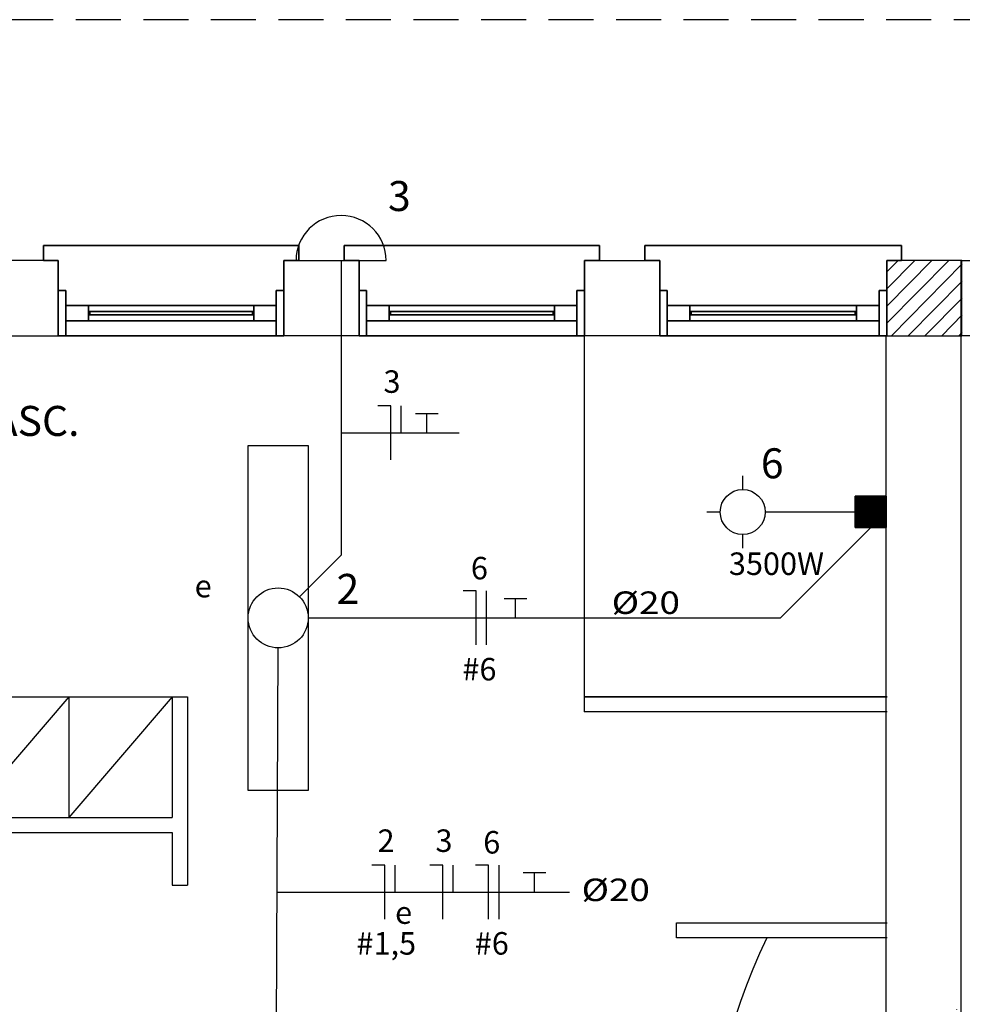
# Model space of a CAD drawing. Extents: x -521 to 5154, y -1435 to 1535.
# Drawn here: x 2295 to 2609, y 590 to 919 of the extents above; entities that cross this region are included whole.
import ezdxf
from ezdxf.enums import TextEntityAlignment as Align

# ---------------------------------------------------------------- set-up
doc = ezdxf.new("R2010")
doc.units = 0
doc.header["$LTSCALE"] = 30
doc.header["$MEASUREMENT"] = 0
doc.linetypes.add('DASHDOT', pattern=[1, 0.5, -0.25, 0, -0.25])
doc.linetypes.add('DASHED', pattern=[0.75, 0.5, -0.25])
doc.layers.get('0').update_dxf_attribs({"linetype": 'CONTINUOUS'})
for name, color, linetype in [('APAR-ED', 1, 'CONTINUOUS'), ('ELEBITELET', 2, 'CONTINUOUS'), ('ELETRODUTOS', 145, 'CONTINUOUS'), ('ESQ-ED', 1, 'CONTINUOUS'), ('ESTR-ED', 3, 'CONTINUOUS'), ('FIOS', 143, 'CONTINUOUS'), ('LIN', 141, 'CONTINUOUS'), ('NOTAS2', 2, 'CONTINUOUS'), ('PARED-ED', 2, 'CONTINUOUS'), ('PONTOS_ELETRICOS', 144, 'CONTINUOUS'), ('PROJEC', 1, 'CONTINUOUS')]:
    doc.layers.add(name, color=color, linetype=linetype)
doc.styles.add('RS60', font='ROMANS', dxfattribs={"width": 1.2, "height": 7.5})
doc.styles.add('RS80', font='ROMANS', dxfattribs={"height": 10})

# ---------------------------------------------------------------- blocks, each defined once
blk = doc.blocks.new('PECA')
at = {"style": 'RS80'}
blk.add_attdef('PECA', (8.11, 21.27), '', height=10, dxfattribs=at)
at = {"style": 'RS60', "width": 1.2}
blk.add_attdef('AREA', (8.11, 5.08), '', height=7.5, dxfattribs=at)
blk = doc.blocks.new('CHUV')
at = {"linetype": 'CONTINUOUS'}
for p, q in [((-0.08, 55.49), (-0.08, 60)), ((-12.09, 47.99), (-7.58, 47.99)), ((7.42, 47.99), (11.94, 47.99)), ((-0.08, 10.17), (-0.08, 40.49)), ((-5.25, 10.56), (-5.25, 0.06)), ((5.25, 10.56), (-5.25, 10.56)), ((-5.25, 10.52), (5.25, 10.52)), ((-5.25, 10.44), (5.25, 10.44)), ((-5.25, 10.35), (5.25, 10.35)), ((-5.25, 10.26), (5.25, 10.26)), ((-5.25, 10.17), (5.25, 10.17)), ((-5.25, 10.09), (5.25, 10.09)), ((-5.25, 10), (5.25, 10)), ((-5.25, 9.91), (5.25, 9.91)), ((5.25, 0.06), (5.25, 10.56)), ((-5.25, 9.82), (5.25, 9.82)), ((-5.25, 9.74), (5.25, 9.74)), ((-5.25, 9.65), (5.25, 9.65)), ((-5.25, 9.56), (5.25, 9.56)), ((-5.25, 9.47), (5.25, 9.47)), ((-5.25, 9.39), (5.25, 9.39)), ((-5.25, 9.3), (5.25, 9.3)), ((-5.25, 9.21), (5.25, 9.21)), ((-5.25, 9.12), (5.25, 9.12)), ((-5.25, 9.04), (5.25, 9.04)), ((-5.25, 8.95), (5.25, 8.95)), ((-5.25, 8.86), (5.25, 8.86)), ((-5.25, 8.77), (5.25, 8.77)), ((-5.25, 8.69), (5.25, 8.69)), ((-5.25, 8.6), (5.25, 8.6)), ((-5.25, 8.51), (5.25, 8.51)), ((-5.25, 8.42), (5.25, 8.42)), ((-5.25, 8.34), (5.25, 8.34)), ((-5.25, 8.25), (5.25, 8.25)), ((-5.25, 8.16), (5.25, 8.16)), ((-5.25, 8.07), (5.25, 8.07)), ((-5.25, 7.99), (5.25, 7.99)), ((-5.25, 7.9), (5.25, 7.9)), ((-5.25, 7.81), (5.25, 7.81)), ((-5.25, 7.72), (5.25, 7.72)), ((-5.25, 7.64), (5.25, 7.64)), ((-5.25, 7.55), (5.25, 7.55)), ((-5.25, 7.46), (5.25, 7.46)), ((-5.25, 7.37), (5.25, 7.37)), ((-5.25, 7.29), (5.25, 7.29)), ((-5.25, 7.2), (5.25, 7.2)), ((-5.25, 7.11), (5.25, 7.11)), ((-5.25, 7.02), (5.25, 7.02)), ((-5.25, 6.94), (5.25, 6.94)), ((-5.25, 6.85), (5.25, 6.85)), ((-5.25, 6.76), (5.25, 6.76)), ((-5.25, 6.67), (5.25, 6.67)), ((-5.25, 6.59), (5.25, 6.59)), ((-5.25, 6.5), (5.25, 6.5)), ((-5.25, 6.41), (5.25, 6.41)), ((-5.25, 6.32), (5.25, 6.32)), ((-5.25, 6.24), (5.25, 6.24)), ((-5.25, 6.15), (5.25, 6.15)), ((-5.25, 6.06), (5.25, 6.06)), ((-5.25, 5.97), (5.25, 5.97)), ((-5.25, 5.89), (5.25, 5.89)), ((-5.25, 5.8), (5.25, 5.8)), ((-5.25, 5.71), (5.25, 5.71)), ((-5.25, 5.62), (5.25, 5.62)), ((-5.25, 5.54), (5.25, 5.54)), ((-5.25, 5.45), (5.25, 5.45)), ((-5.25, 5.36), (5.25, 5.36)), ((-5.25, 5.27), (5.25, 5.27)), ((-5.25, 5.19), (5.25, 5.19)), ((-5.25, 5.1), (5.25, 5.1)), ((-5.25, 5.01), (5.25, 5.01)), ((-5.25, 4.92), (5.25, 4.92)), ((-5.25, 4.84), (5.25, 4.84)), ((-5.25, 4.75), (5.25, 4.75)), ((-5.25, 4.66), (5.25, 4.66)), ((-5.25, 4.57), (5.25, 4.57)), ((-5.25, 4.49), (5.25, 4.49)), ((-5.25, 4.4), (5.25, 4.4)), ((-5.25, 4.31), (5.25, 4.31)), ((-5.25, 4.22), (5.25, 4.22)), ((-5.25, 4.14), (5.25, 4.14)), ((-5.25, 4.05), (5.25, 4.05)), ((-5.25, 3.96), (5.25, 3.96)), ((-5.25, 3.87), (5.25, 3.87)), ((-5.25, 3.79), (5.25, 3.79)), ((-5.25, 3.7), (5.25, 3.7)), ((-5.25, 3.61), (5.25, 3.61)), ((-5.25, 3.52), (5.25, 3.52)), ((-5.25, 3.44), (5.25, 3.44)), ((-5.25, 3.35), (5.25, 3.35)), ((-5.25, 3.26), (5.25, 3.26)), ((-5.25, 3.17), (5.25, 3.17)), ((-5.25, 3.09), (5.25, 3.09)), ((-5.25, 3), (5.25, 3)), ((-5.25, 2.91), (5.25, 2.91)), ((-5.25, 2.82), (5.25, 2.82)), ((-5.25, 2.74), (5.25, 2.74)), ((-5.25, 2.65), (5.25, 2.65)), ((-5.25, 2.56), (5.25, 2.56)), ((-5.25, 2.47), (5.25, 2.47)), ((-5.25, 2.39), (5.25, 2.39)), ((-5.25, 2.3), (5.25, 2.3)), ((-5.25, 2.21), (5.25, 2.21)), ((-5.25, 2.12), (5.25, 2.12)), ((-5.25, 2.04), (5.25, 2.04)), ((-5.25, 1.95), (5.25, 1.95)), ((-5.25, 1.86), (5.25, 1.86)), ((-5.25, 1.77), (5.25, 1.77)), ((-5.25, 1.69), (5.25, 1.69)), ((-5.25, 1.6), (5.25, 1.6)), ((-5.25, 1.51), (5.25, 1.51)), ((-5.25, 1.42), (5.25, 1.42)), ((-5.25, 1.34), (5.25, 1.34)), ((-5.25, 1.25), (5.25, 1.25)), ((-5.25, 1.16), (5.25, 1.16)), ((-5.25, 1.07), (5.25, 1.07)), ((-5.25, 0.99), (5.25, 0.99)), ((-5.25, 0.9), (5.25, 0.9)), ((-5.25, 0.81), (5.25, 0.81)), ((-5.25, 0.72), (5.25, 0.72)), ((-5.25, 0.64), (5.25, 0.64)), ((-5.25, 0.55), (5.25, 0.55)), ((-5.25, 0.46), (5.25, 0.46)), ((-5.25, 0.37), (5.25, 0.37)), ((-5.25, 0.29), (5.25, 0.29)), ((-5.25, 0.2), (5.25, 0.2)), ((-5.25, 0.11), (5.25, 0.11)), ((-5.25, 0.06), (5.25, 0.06))]:
    blk.add_line(p, q, dxfattribs=at)
blk.add_circle((-0.08, 47.99), 7.5, dxfattribs=at)
blk = doc.blocks.new('PLF4V')
at = {"linetype": 'CONTINUOUS'}
for p, q in [((-10, -57.5), (-10, 57.5)), ((-10, 57.5), (10, 57.5)), ((10, 57.5), (10, -57.5)), ((10, -57.5), (-10, -57.5))]:
    blk.add_line(p, q, dxfattribs=at)
blk.add_circle((0, 0), 10, dxfattribs=at)
at = {"color": 2, "linetype": 'CONTINUOUS', "style": 'RS60', "flags": 1}
for tag, p in [('ESP3', (-54.59, 33.36)), ('ESP2', (-54.59, 20.11)), ('ESP1', (-54.59, 6.86)), ('ALT', (-49.06, -15.38))]:
    blk.add_attdef(tag, text='', height=7.5, dxfattribs=at).set_placement(p, align=Align.RIGHT)
at = {"color": 2, "linetype": 'CONTINUOUS', "style": 'RS60'}
for tag, p in [('CMD', (-22.15, 6.86)), ('POT', (-23.24, -15.38))]:
    blk.add_attdef(tag, text='', height=7.5, dxfattribs=at).set_placement(p, align=Align.RIGHT)
at = {"color": 2, "linetype": 'CONTINUOUS', "style": 'RS80'}
blk.add_attdef('CKT', (19.43, 4.67), '', height=10, dxfattribs=at)
at = {"color": 2, "linetype": 'CONTINUOUS', "style": 'RS60', "flags": 1}
blk.add_attdef('TAM', text='', height=7.5, dxfattribs=at).set_placement((35.98, -15.79), align=Align.CENTER)
blk = doc.blocks.new('BITELET')
at = {"style": 'RS60', "width": 1.2}
blk.add_attdef('BIT', (3.29, 2.17), '', height=7.5, dxfattribs=at)
at = {"style": 'RS60', "width": 1.2, "flags": 1}
for tag, p in [('TIP', (3.29, -9.97)), ('COM', (3.29, -22.11)), ('QTD', (3.29, -35.2)), ('CUR', (3.29, -48.29))]:
    blk.add_attdef(tag, p, '', height=7.5, dxfattribs=at)
blk = doc.blocks.new('TR3')
at = {"linetype": 'CONTINUOUS'}
for p, q in [((-3.8, 6.5), (3.8, 6.5)), ((0, 0), (0, 6.5))]:
    blk.add_line(p, q, dxfattribs=at)
at = {"color": 2, "style": 'RS60', "flags": 1}
for tag, p in [('CKT', (1.75, 14.33)), ('BIT', (0.78, -20.84)), ('TIP', (1.05, -31.08)), ('COM', (1.05, -41.35)), ('ESP', (1.05, -52.26))]:
    blk.add_attdef(tag, text='', height=7.5, dxfattribs=at).set_placement(p, align=Align.CENTER)
blk.add_attdef('CMD', (8.84, -9.1), '', height=7.5, dxfattribs=at)
blk = doc.blocks.new('FN')
at = {"linetype": 'CONTINUOUS'}
for p, q in [((0, 9), (-4.36, 9)), ((0, -9), (0, 9)), ((3.49, -9), (3.49, 9))]:
    blk.add_line(p, q, dxfattribs=at)
at = {"color": 2, "style": 'RS60'}
for tag, p in [('CKT', (1.08, 12.85)), ('BIT', (1.08, -20.84))]:
    blk.add_attdef(tag, text='', height=7.5, dxfattribs=at).set_placement(p, align=Align.CENTER)
blk.add_attdef('CMD', (8.17, -10.58), '', height=7.5, dxfattribs=at)
at = {"color": 2, "style": 'RS60', "flags": 1}
for tag, p in [('TIP', (1.08, -31.35)), ('COM', (1.08, -41.62)), ('ESP', (1.08, -52.52))]:
    blk.add_attdef(tag, text='', height=7.5, dxfattribs=at).set_placement(p, align=Align.CENTER)
blk = doc.blocks.new('NR1')
at = {"linetype": 'CONTINUOUS'}
for p, q in [((0, 9), (-4.36, 9)), ((0, -9), (0, 9)), ((3.49, 0), (3.49, 9))]:
    blk.add_line(p, q, dxfattribs=at)
at = {"color": 2, "style": 'RS60'}
for tag, p in [('CKT', (0.4, 13.39)), ('BIT', (0.47, -20.84))]:
    blk.add_attdef(tag, text='', height=7.5, dxfattribs=at).set_placement(p, align=Align.CENTER)
blk.add_attdef('CMD', (3.42, -10.58), '', height=7.5, dxfattribs=at)
at = {"color": 2, "style": 'RS60', "flags": 1}
for tag, p in [('TIP', (0.47, -31.63)), ('COM', (0.47, -41.89)), ('ESP', (0.47, -52.8))]:
    blk.add_attdef(tag, text='', height=7.5, dxfattribs=at).set_placement(p, align=Align.CENTER)
blk = doc.blocks.new('PTOP')
blk.add_line((-15, 0), (15, 0))
at = {"linetype": 'CONTINUOUS'}
blk.add_arc((0, 0), 15, 0, 180, dxfattribs=at)

msp = doc.modelspace()

# ---------------------------------------------------------------- linework, layer by layer
at = {"layer": 'APAR-ED', "linetype": 'CONTINUOUS', "ltscale": 39.370079}
for p, q in [((2483.3, 813.32), (2483.3, 692.91)), ((2208.07, 692.91), (2351.1, 692.91)), ((2311.6, 692.91), (2277.04, 652.77)), ((2346, 692.91), (2311.6, 652.77)), ((2311.6, 692.91), (2311.6, 652.77)), ((2346, 692.91), (2346, 652.77)), ((2351.1, 692.91), (2351.1, 630.15)), ((2483.3, 692.91), (2584.28, 692.91)), ((2584.28, 692.91), (2483.3, 692.91)), ((2483.3, 692.91), (2483.3, 687.89)), ((2584.28, 687.89), (2483.3, 687.89)), ((2208.07, 652.77), (2346, 652.77)), ((2208.07, 647.75), (2346, 647.67)), ((2346, 647.67), (2346, 630.15)), ((2346, 630.15), (2351.1, 630.15)), ((2514.04, 617.65), (2584.28, 617.65)), ((2514.04, 612.63), (2514.04, 617.65)), ((2584.28, 612.63), (2514.04, 612.63))]:
    msp.add_line(p, q, dxfattribs=at)
msp.add_arc((2726.04, 524.87), 201.93, 154.2433, 205.7567, dxfattribs=at)
at = {"layer": 'ELETRODUTOS'}
for p, q in [((2402.31, 838.41), (2402.31, 740.21)), ((2584.06, 754.63), (2548.68, 719.25)), ((2402.31, 740.21), (2388.42, 726.32)), ((2391.35, 719.25), (2548.68, 719.25)), ((2380.64, 539.34), (2381.35, 709.25))]:
    msp.add_line(p, q, dxfattribs=at)
at = {"layer": 'ELETRODUTOS', "linetype": 'DASHDOT'}
msp.add_line((2485.09, 466.31), (2662.98, 644.2), dxfattribs=at)
at = {"layer": 'ESQ-ED', "linetype": 'CONTINUOUS', "ltscale": 39.370079}
msp.add_line((2346, 630.15), (2349.03, 630.15), dxfattribs=at)
at = {"layer": 'ESQ-ED', "linetype": 'CONTINUOUS', "ltscale": 12}
for points, invisible_edges in [([(2383.27, 838.41, 122.91), (2388.21, 843.42, 122.91), (2303.16, 843.42, 122.91)], 13), ([(2383.27, 838.41, 120.4), (2388.21, 843.42, 120.4), (2303.16, 843.42, 120.4)], 13), ([(2303.16, 843.42, 122.91), (2303.16, 838.41, 122.91), (2308.09, 838.41, 122.91)], 12), ([(2303.16, 843.42, 120.4), (2303.16, 838.41, 120.4), (2308.09, 838.41, 120.4)], 12), ([(2383.27, 838.41, 122.91), (2388.21, 838.41, 122.91), (2388.21, 843.42, 122.91)], 12), ([(2383.27, 838.41, 120.4), (2388.21, 838.41, 120.4), (2388.21, 843.42, 120.4)], 12), ([(2483.46, 838.41, 122.91), (2488.4, 843.42, 122.91), (2403.34, 843.42, 122.91)], 13), ([(2483.46, 838.41, 120.4), (2488.4, 843.42, 120.4), (2403.34, 843.42, 120.4)], 13), ([(2403.34, 843.42, 122.91), (2403.34, 838.41, 122.91), (2408.28, 838.41, 122.91)], 12), ([(2403.34, 843.42, 120.4), (2403.34, 838.41, 120.4), (2408.28, 838.41, 120.4)], 12), ([(2483.46, 838.41, 122.91), (2488.4, 838.41, 122.91), (2488.4, 843.42, 122.91)], 12), ([(2483.46, 838.41, 120.4), (2488.4, 838.41, 120.4), (2488.4, 843.42, 120.4)], 12), ([(2584.12, 838.41, 122.91), (2589.06, 843.42, 122.91), (2503.53, 843.42, 122.91)], 13), ([(2584.12, 838.41, 120.4), (2589.06, 843.42, 120.4), (2503.53, 843.42, 120.4)], 13), ([(2503.53, 843.42, 122.91), (2503.53, 838.41, 122.91), (2508.47, 838.41, 122.91)], 12), ([(2503.53, 843.42, 120.4), (2503.53, 838.41, 120.4), (2508.47, 838.41, 120.4)], 12), ([(2584.12, 838.41, 122.91), (2589.06, 838.41, 122.91), (2589.06, 843.42, 122.91)], 12), ([(2584.12, 838.41, 120.4), (2589.06, 838.41, 120.4), (2589.06, 843.42, 120.4)], 12), ([(2308.09, 813.32, 122.91), (2383.27, 813.32, 122.91), (2383.27, 838.41, 122.91)], 12), ([(2308.09, 838.41, 122.91), (2308.09, 813.32, 122.91), (2383.27, 838.41, 122.91)], 14), ([(2308.09, 813.32, 120.4), (2383.27, 813.32, 120.4), (2383.27, 838.41, 120.4)], 12), ([(2308.09, 838.41, 120.4), (2308.09, 813.32, 120.4), (2383.27, 838.41, 120.4)], 14), ([(2408.28, 813.32, 122.91), (2483.46, 813.32, 122.91), (2483.46, 838.41, 122.91)], 12), ([(2408.28, 838.41, 122.91), (2408.28, 813.32, 122.91), (2483.46, 838.41, 122.91)], 14), ([(2408.28, 813.32, 120.4), (2483.46, 813.32, 120.4), (2483.46, 838.41, 120.4)], 12), ([(2408.28, 838.41, 120.4), (2408.28, 813.32, 120.4), (2483.46, 838.41, 120.4)], 14), ([(2508.47, 813.32, 122.91), (2584.12, 813.32, 122.91), (2584.12, 838.41, 122.91)], 12), ([(2508.47, 838.41, 122.91), (2508.47, 813.32, 122.91), (2584.12, 838.41, 122.91)], 14), ([(2508.47, 813.32, 120.4), (2584.12, 813.32, 120.4), (2584.12, 838.41, 120.4)], 12), ([(2508.47, 838.41, 120.4), (2508.47, 813.32, 120.4), (2584.12, 838.41, 120.4)], 14), ([(2310.64, 823.35, 210.7), (2318.13, 823.35, 203.17), (2373.24, 823.35, 203.17)], 13), ([(2373.24, 823.35, 203.17), (2380.73, 823.35, 210.7), (2310.64, 823.35, 210.7)], 13), ([(2310.64, 823.35, 122.91), (2380.73, 823.35, 122.91), (2318.13, 823.35, 130.43)], 14), ([(2310.64, 823.35, 122.91), (2318.13, 823.35, 130.43), (2318.13, 823.35, 203.17)], 13), ([(2310.64, 823.35, 210.7), (2310.64, 823.35, 122.91), (2318.13, 823.35, 203.17)], 14), ([(2373.24, 823.35, 130.43), (2318.13, 823.35, 130.43), (2380.73, 823.35, 122.91)], 14), ([(2318.13, 821.36, 130.43), (2318.61, 821.36, 130.93), (2318.61, 821.36, 202.67)], 13), ([(2318.13, 821.36, 203.17), (2318.13, 821.36, 130.43), (2318.61, 821.36, 202.67)], 14), ([(2318.13, 821.36, 130.43), (2373.24, 821.36, 130.43), (2318.61, 821.36, 130.93)], 14), ([(2318.13, 821.36, 203.17), (2318.61, 821.36, 202.67), (2372.76, 821.36, 202.67)], 13), ([(2372.76, 821.36, 202.67), (2373.24, 821.36, 203.17), (2318.13, 821.36, 203.17)], 13), ([(2372.76, 821.36, 130.93), (2318.61, 821.36, 130.93), (2373.24, 821.36, 130.43)], 14), ([(2372.76, 821.36, 130.93), (2373.24, 821.36, 130.43), (2373.24, 821.36, 203.17)], 13), ([(2372.76, 821.36, 202.67), (2372.76, 821.36, 130.93), (2373.24, 821.36, 203.17)], 14), ([(2373.24, 823.35, 130.43), (2380.73, 823.35, 122.91), (2380.73, 823.35, 210.7)], 13), ([(2373.24, 823.35, 203.17), (2373.24, 823.35, 130.43), (2380.73, 823.35, 210.7)], 14), ([(2410.83, 823.35, 122.91), (2418.31, 823.35, 130.43), (2418.31, 823.35, 203.17)], 13), ([(2410.83, 823.35, 210.7), (2410.83, 823.35, 122.91), (2418.31, 823.35, 203.17)], 14), ([(2410.83, 823.35, 122.91), (2480.91, 823.35, 122.91), (2418.31, 823.35, 130.43)], 14), ([(2410.83, 823.35, 210.7), (2418.31, 823.35, 203.17), (2473.42, 823.35, 203.17)], 13), ([(2473.42, 823.35, 203.17), (2480.91, 823.35, 210.7), (2410.83, 823.35, 210.7)], 13), ([(2473.42, 823.35, 130.43), (2418.31, 823.35, 130.43), (2480.91, 823.35, 122.91)], 14), ([(2418.31, 821.36, 130.43), (2418.79, 821.36, 130.93), (2418.79, 821.36, 202.67)], 13), ([(2418.31, 821.36, 203.17), (2418.31, 821.36, 130.43), (2418.79, 821.36, 202.67)], 14), ([(2418.31, 821.36, 130.43), (2473.42, 821.36, 130.43), (2418.79, 821.36, 130.93)], 14), ([(2418.31, 821.36, 203.17), (2418.79, 821.36, 202.67), (2472.95, 821.36, 202.67)], 13), ([(2472.95, 821.36, 202.67), (2473.42, 821.36, 203.17), (2418.31, 821.36, 203.17)], 13), ([(2472.95, 821.36, 130.93), (2418.79, 821.36, 130.93), (2473.42, 821.36, 130.43)], 14), ([(2472.95, 821.36, 130.93), (2473.42, 821.36, 130.43), (2473.42, 821.36, 203.17)], 13), ([(2472.95, 821.36, 202.67), (2472.95, 821.36, 130.93), (2473.42, 821.36, 203.17)], 14), ([(2473.42, 823.35, 130.43), (2480.91, 823.35, 122.91), (2480.91, 823.35, 210.7)], 13), ([(2473.42, 823.35, 203.17), (2473.42, 823.35, 130.43), (2480.91, 823.35, 210.7)], 14), ([(2511.01, 823.35, 122.91), (2518.5, 823.35, 130.43), (2518.5, 823.35, 203.17)], 13), ([(2511.01, 823.35, 210.7), (2511.01, 823.35, 122.91), (2518.5, 823.35, 203.17)], 14), ([(2511.01, 823.35, 122.91), (2581.57, 823.35, 122.91), (2518.5, 823.35, 130.43)], 14), ([(2511.01, 823.35, 210.7), (2518.5, 823.35, 203.17), (2574.09, 823.35, 203.17)], 13), ([(2574.09, 823.35, 203.17), (2581.57, 823.35, 210.7), (2511.01, 823.35, 210.7)], 13), ([(2574.09, 823.35, 130.43), (2518.5, 823.35, 130.43), (2581.57, 823.35, 122.91)], 14), ([(2518.5, 821.36, 130.43), (2518.98, 821.36, 130.93), (2518.98, 821.36, 202.67)], 13), ([(2518.5, 821.36, 203.17), (2518.5, 821.36, 130.43), (2518.98, 821.36, 202.67)], 14), ([(2518.5, 821.36, 130.43), (2574.09, 821.36, 130.43), (2518.98, 821.36, 130.93)], 14), ([(2518.5, 821.36, 203.17), (2518.98, 821.36, 202.67), (2573.61, 821.36, 202.67)], 13), ([(2573.61, 821.36, 202.67), (2574.09, 821.36, 203.17), (2518.5, 821.36, 203.17)], 13), ([(2573.61, 821.36, 130.93), (2518.98, 821.36, 130.93), (2574.09, 821.36, 130.43)], 14), ([(2573.61, 821.36, 130.93), (2574.09, 821.36, 130.43), (2574.09, 821.36, 203.17)], 13), ([(2573.61, 821.36, 202.67), (2573.61, 821.36, 130.93), (2574.09, 821.36, 203.17)], 14), ([(2574.09, 823.35, 130.43), (2581.57, 823.35, 122.91), (2581.57, 823.35, 210.7)], 13), ([(2574.09, 823.35, 203.17), (2574.09, 823.35, 130.43), (2581.57, 823.35, 210.7)], 14), ([(2310.64, 818.34, 210.7), (2318.13, 818.34, 203.17), (2373.24, 818.34, 203.17)], 13), ([(2373.24, 818.34, 203.17), (2380.73, 818.34, 210.7), (2310.64, 818.34, 210.7)], 13), ([(2310.64, 818.34, 122.91), (2380.73, 818.34, 122.91), (2318.13, 818.34, 130.43)], 14), ([(2310.64, 818.34, 122.91), (2318.13, 818.34, 130.43), (2318.13, 818.34, 203.17)], 13), ([(2310.64, 818.34, 210.7), (2310.64, 818.34, 122.91), (2318.13, 818.34, 203.17)], 14), ([(2318.13, 820.33, 130.43), (2318.61, 820.33, 130.93), (2318.61, 820.33, 202.67)], 13), ([(2318.13, 820.33, 203.17), (2318.13, 820.33, 130.43), (2318.61, 820.33, 202.67)], 14), ([(2318.13, 820.33, 130.43), (2373.24, 820.33, 130.43), (2318.61, 820.33, 130.93)], 14), ([(2318.13, 820.33, 203.17), (2318.61, 820.33, 202.67), (2372.76, 820.33, 202.67)], 13), ([(2372.76, 820.33, 202.67), (2373.24, 820.33, 203.17), (2318.13, 820.33, 203.17)], 13), ([(2373.24, 818.34, 130.43), (2318.13, 818.34, 130.43), (2380.73, 818.34, 122.91)], 14), ([(2372.76, 820.33, 130.93), (2318.61, 820.33, 130.93), (2373.24, 820.33, 130.43)], 14), ([(2372.76, 820.33, 130.93), (2373.24, 820.33, 130.43), (2373.24, 820.33, 203.17)], 13), ([(2372.76, 820.33, 202.67), (2372.76, 820.33, 130.93), (2373.24, 820.33, 203.17)], 14), ([(2373.24, 818.34, 130.43), (2380.73, 818.34, 122.91), (2380.73, 818.34, 210.7)], 13), ([(2373.24, 818.34, 203.17), (2373.24, 818.34, 130.43), (2380.73, 818.34, 210.7)], 14), ([(2410.83, 818.34, 122.91), (2418.31, 818.34, 130.43), (2418.31, 818.34, 203.17)], 13), ([(2410.83, 818.34, 210.7), (2410.83, 818.34, 122.91), (2418.31, 818.34, 203.17)], 14), ([(2410.83, 818.34, 122.91), (2480.91, 818.34, 122.91), (2418.31, 818.34, 130.43)], 14), ([(2410.83, 818.34, 210.7), (2418.31, 818.34, 203.17), (2473.42, 818.34, 203.17)], 13), ([(2473.42, 818.34, 203.17), (2480.91, 818.34, 210.7), (2410.83, 818.34, 210.7)], 13), ([(2418.31, 820.33, 130.43), (2418.79, 820.33, 130.93), (2418.79, 820.33, 202.67)], 13), ([(2418.31, 820.33, 203.17), (2418.31, 820.33, 130.43), (2418.79, 820.33, 202.67)], 14), ([(2418.31, 820.33, 130.43), (2473.42, 820.33, 130.43), (2418.79, 820.33, 130.93)], 14), ([(2418.31, 820.33, 203.17), (2418.79, 820.33, 202.67), (2472.95, 820.33, 202.67)], 13), ([(2472.95, 820.33, 202.67), (2473.42, 820.33, 203.17), (2418.31, 820.33, 203.17)], 13), ([(2473.42, 818.34, 130.43), (2418.31, 818.34, 130.43), (2480.91, 818.34, 122.91)], 14), ([(2472.95, 820.33, 130.93), (2418.79, 820.33, 130.93), (2473.42, 820.33, 130.43)], 14), ([(2472.95, 820.33, 130.93), (2473.42, 820.33, 130.43), (2473.42, 820.33, 203.17)], 13), ([(2472.95, 820.33, 202.67), (2472.95, 820.33, 130.93), (2473.42, 820.33, 203.17)], 14), ([(2473.42, 818.34, 130.43), (2480.91, 818.34, 122.91), (2480.91, 818.34, 210.7)], 13), ([(2473.42, 818.34, 203.17), (2473.42, 818.34, 130.43), (2480.91, 818.34, 210.7)], 14), ([(2511.01, 818.34, 122.91), (2518.5, 818.34, 130.43), (2518.5, 818.34, 203.17)], 13), ([(2511.01, 818.34, 210.7), (2511.01, 818.34, 122.91), (2518.5, 818.34, 203.17)], 14), ([(2511.01, 818.34, 122.91), (2581.57, 818.34, 122.91), (2518.5, 818.34, 130.43)], 14), ([(2511.01, 818.34, 210.7), (2518.5, 818.34, 203.17), (2574.09, 818.34, 203.17)], 13), ([(2574.09, 818.34, 203.17), (2581.57, 818.34, 210.7), (2511.01, 818.34, 210.7)], 13), ([(2518.5, 820.33, 130.43), (2518.98, 820.33, 130.93), (2518.98, 820.33, 202.67)], 13), ([(2518.5, 820.33, 203.17), (2518.5, 820.33, 130.43), (2518.98, 820.33, 202.67)], 14), ([(2518.5, 820.33, 130.43), (2574.09, 820.33, 130.43), (2518.98, 820.33, 130.93)], 14), ([(2518.5, 820.33, 203.17), (2518.98, 820.33, 202.67), (2573.61, 820.33, 202.67)], 13), ([(2573.61, 820.33, 202.67), (2574.09, 820.33, 203.17), (2518.5, 820.33, 203.17)], 13), ([(2574.09, 818.34, 130.43), (2518.5, 818.34, 130.43), (2581.57, 818.34, 122.91)], 14), ([(2573.61, 820.33, 130.93), (2518.98, 820.33, 130.93), (2574.09, 820.33, 130.43)], 14), ([(2573.61, 820.33, 130.93), (2574.09, 820.33, 130.43), (2574.09, 820.33, 203.17)], 13), ([(2573.61, 820.33, 202.67), (2573.61, 820.33, 130.93), (2574.09, 820.33, 203.17)], 14), ([(2574.09, 818.34, 130.43), (2581.57, 818.34, 122.91), (2581.57, 818.34, 210.7)], 13), ([(2574.09, 818.34, 203.17), (2574.09, 818.34, 130.43), (2581.57, 818.34, 210.7)], 14)]:
    msp.add_3dface(points, dxfattribs=dict(at, invisible_edges=invisible_edges))
for points in [[(2388.21, 843.42, 120.4), (2303.16, 843.42, 120.4), (2303.16, 843.42, 122.91), (2388.21, 843.42, 122.91)], [(2303.16, 843.42, 120.4), (2303.16, 838.41, 120.4), (2303.16, 838.41, 122.91), (2303.16, 843.42, 122.91)], [(2388.21, 838.41, 120.4), (2388.21, 843.42, 120.4), (2388.21, 843.42, 122.91), (2388.21, 838.41, 122.91)], [(2488.4, 843.42, 120.4), (2403.34, 843.42, 120.4), (2403.34, 843.42, 122.91), (2488.4, 843.42, 122.91)], [(2403.34, 843.42, 120.4), (2403.34, 838.41, 120.4), (2403.34, 838.41, 122.91), (2403.34, 843.42, 122.91)], [(2488.4, 838.41, 120.4), (2488.4, 843.42, 120.4), (2488.4, 843.42, 122.91), (2488.4, 838.41, 122.91)], [(2589.06, 843.42, 120.4), (2503.53, 843.42, 120.4), (2503.53, 843.42, 122.91), (2589.06, 843.42, 122.91)], [(2503.53, 843.42, 120.4), (2503.53, 838.41, 120.4), (2503.53, 838.41, 122.91), (2503.53, 843.42, 122.91)], [(2589.06, 838.41, 120.4), (2589.06, 843.42, 120.4), (2589.06, 843.42, 122.91), (2589.06, 838.41, 122.91)], [(2303.16, 838.41, 120.4), (2308.09, 838.41, 120.4), (2308.09, 838.41, 122.91), (2303.16, 838.41, 122.91)], [(2308.09, 838.41, 120.4), (2308.09, 813.32, 120.4), (2308.09, 813.32, 122.91), (2308.09, 838.41, 122.91)], [(2383.27, 813.32, 120.4), (2383.27, 838.41, 120.4), (2383.27, 838.41, 122.91), (2383.27, 813.32, 122.91)], [(2383.27, 838.41, 120.4), (2388.21, 838.41, 120.4), (2388.21, 838.41, 122.91), (2383.27, 838.41, 122.91)], [(2403.34, 838.41, 120.4), (2408.28, 838.41, 120.4), (2408.28, 838.41, 122.91), (2403.34, 838.41, 122.91)], [(2408.28, 838.41, 120.4), (2408.28, 813.32, 120.4), (2408.28, 813.32, 122.91), (2408.28, 838.41, 122.91)], [(2483.46, 813.32, 120.4), (2483.46, 838.41, 120.4), (2483.46, 838.41, 122.91), (2483.46, 813.32, 122.91)], [(2483.46, 838.41, 120.4), (2488.4, 838.41, 120.4), (2488.4, 838.41, 122.91), (2483.46, 838.41, 122.91)], [(2503.53, 838.41, 120.4), (2508.47, 838.41, 120.4), (2508.47, 838.41, 122.91), (2503.53, 838.41, 122.91)], [(2508.47, 838.41, 120.4), (2508.47, 813.32, 120.4), (2508.47, 813.32, 122.91), (2508.47, 838.41, 122.91)], [(2584.12, 813.32, 120.4), (2584.12, 838.41, 120.4), (2584.12, 838.41, 122.91), (2584.12, 813.32, 122.91)], [(2584.12, 838.41, 120.4), (2589.06, 838.41, 120.4), (2589.06, 838.41, 122.91), (2584.12, 838.41, 122.91)], [(2380.73, 818.34, 210.7), (2310.64, 818.34, 210.7), (2310.64, 823.35, 210.7), (2380.73, 823.35, 210.7)], [(2310.64, 818.34, 122.91), (2380.73, 818.34, 122.91), (2380.73, 823.35, 122.91), (2310.64, 823.35, 122.91)], [(2310.64, 818.34, 210.7), (2310.64, 818.34, 122.91), (2310.64, 823.35, 122.91), (2310.64, 823.35, 210.7)], [(2318.13, 818.34, 130.43), (2318.13, 818.34, 203.17), (2318.13, 823.35, 203.17), (2318.13, 823.35, 130.43)], [(2373.24, 818.34, 130.43), (2318.13, 818.34, 130.43), (2318.13, 823.35, 130.43), (2373.24, 823.35, 130.43)], [(2318.13, 818.34, 203.17), (2373.24, 818.34, 203.17), (2373.24, 823.35, 203.17), (2318.13, 823.35, 203.17)], [(2318.13, 820.33, 203.17), (2318.13, 820.33, 130.43), (2318.13, 821.36, 130.43), (2318.13, 821.36, 203.17)], [(2318.13, 820.33, 130.43), (2373.24, 820.33, 130.43), (2373.24, 821.36, 130.43), (2318.13, 821.36, 130.43)], [(2373.24, 820.33, 203.17), (2318.13, 820.33, 203.17), (2318.13, 821.36, 203.17), (2373.24, 821.36, 203.17)], [(2318.61, 820.33, 130.93), (2318.61, 820.33, 202.67), (2318.61, 821.36, 202.67), (2318.61, 821.36, 130.93)], [(2372.76, 820.33, 130.93), (2318.61, 820.33, 130.93), (2318.61, 821.36, 130.93), (2372.76, 821.36, 130.93)], [(2318.61, 820.33, 202.67), (2372.76, 820.33, 202.67), (2372.76, 821.36, 202.67), (2318.61, 821.36, 202.67)], [(2372.76, 820.33, 202.67), (2372.76, 820.33, 130.93), (2372.76, 821.36, 130.93), (2372.76, 821.36, 202.67)], [(2373.24, 818.34, 203.17), (2373.24, 818.34, 130.43), (2373.24, 823.35, 130.43), (2373.24, 823.35, 203.17)], [(2373.24, 820.33, 130.43), (2373.24, 820.33, 203.17), (2373.24, 821.36, 203.17), (2373.24, 821.36, 130.43)], [(2380.73, 818.34, 122.91), (2380.73, 818.34, 210.7), (2380.73, 823.35, 210.7), (2380.73, 823.35, 122.91)], [(2410.83, 818.34, 210.7), (2410.83, 818.34, 122.91), (2410.83, 823.35, 122.91), (2410.83, 823.35, 210.7)], [(2410.83, 818.34, 122.91), (2480.91, 818.34, 122.91), (2480.91, 823.35, 122.91), (2410.83, 823.35, 122.91)], [(2480.91, 818.34, 210.7), (2410.83, 818.34, 210.7), (2410.83, 823.35, 210.7), (2480.91, 823.35, 210.7)], [(2418.31, 818.34, 130.43), (2418.31, 818.34, 203.17), (2418.31, 823.35, 203.17), (2418.31, 823.35, 130.43)], [(2473.42, 818.34, 130.43), (2418.31, 818.34, 130.43), (2418.31, 823.35, 130.43), (2473.42, 823.35, 130.43)], [(2418.31, 818.34, 203.17), (2473.42, 818.34, 203.17), (2473.42, 823.35, 203.17), (2418.31, 823.35, 203.17)], [(2418.31, 820.33, 203.17), (2418.31, 820.33, 130.43), (2418.31, 821.36, 130.43), (2418.31, 821.36, 203.17)], [(2418.31, 820.33, 130.43), (2473.42, 820.33, 130.43), (2473.42, 821.36, 130.43), (2418.31, 821.36, 130.43)], [(2473.42, 820.33, 203.17), (2418.31, 820.33, 203.17), (2418.31, 821.36, 203.17), (2473.42, 821.36, 203.17)], [(2418.79, 820.33, 130.93), (2418.79, 820.33, 202.67), (2418.79, 821.36, 202.67), (2418.79, 821.36, 130.93)], [(2472.95, 820.33, 130.93), (2418.79, 820.33, 130.93), (2418.79, 821.36, 130.93), (2472.95, 821.36, 130.93)], [(2418.79, 820.33, 202.67), (2472.95, 820.33, 202.67), (2472.95, 821.36, 202.67), (2418.79, 821.36, 202.67)], [(2472.95, 820.33, 202.67), (2472.95, 820.33, 130.93), (2472.95, 821.36, 130.93), (2472.95, 821.36, 202.67)], [(2473.42, 818.34, 203.17), (2473.42, 818.34, 130.43), (2473.42, 823.35, 130.43), (2473.42, 823.35, 203.17)], [(2473.42, 820.33, 130.43), (2473.42, 820.33, 203.17), (2473.42, 821.36, 203.17), (2473.42, 821.36, 130.43)], [(2480.91, 818.34, 122.91), (2480.91, 818.34, 210.7), (2480.91, 823.35, 210.7), (2480.91, 823.35, 122.91)], [(2511.01, 818.34, 210.7), (2511.01, 818.34, 122.91), (2511.01, 823.35, 122.91), (2511.01, 823.35, 210.7)], [(2511.01, 818.34, 122.91), (2581.57, 818.34, 122.91), (2581.57, 823.35, 122.91), (2511.01, 823.35, 122.91)], [(2581.57, 818.34, 210.7), (2511.01, 818.34, 210.7), (2511.01, 823.35, 210.7), (2581.57, 823.35, 210.7)], [(2518.5, 818.34, 130.43), (2518.5, 818.34, 203.17), (2518.5, 823.35, 203.17), (2518.5, 823.35, 130.43)], [(2574.09, 818.34, 130.43), (2518.5, 818.34, 130.43), (2518.5, 823.35, 130.43), (2574.09, 823.35, 130.43)], [(2518.5, 818.34, 203.17), (2574.09, 818.34, 203.17), (2574.09, 823.35, 203.17), (2518.5, 823.35, 203.17)], [(2518.5, 820.33, 203.17), (2518.5, 820.33, 130.43), (2518.5, 821.36, 130.43), (2518.5, 821.36, 203.17)], [(2518.5, 820.33, 130.43), (2574.09, 820.33, 130.43), (2574.09, 821.36, 130.43), (2518.5, 821.36, 130.43)], [(2574.09, 820.33, 203.17), (2518.5, 820.33, 203.17), (2518.5, 821.36, 203.17), (2574.09, 821.36, 203.17)], [(2518.98, 820.33, 130.93), (2518.98, 820.33, 202.67), (2518.98, 821.36, 202.67), (2518.98, 821.36, 130.93)], [(2573.61, 820.33, 130.93), (2518.98, 820.33, 130.93), (2518.98, 821.36, 130.93), (2573.61, 821.36, 130.93)], [(2518.98, 820.33, 202.67), (2573.61, 820.33, 202.67), (2573.61, 821.36, 202.67), (2518.98, 821.36, 202.67)], [(2573.61, 820.33, 202.67), (2573.61, 820.33, 130.93), (2573.61, 821.36, 130.93), (2573.61, 821.36, 202.67)], [(2574.09, 818.34, 203.17), (2574.09, 818.34, 130.43), (2574.09, 823.35, 130.43), (2574.09, 823.35, 203.17)], [(2574.09, 820.33, 130.43), (2574.09, 820.33, 203.17), (2574.09, 821.36, 203.17), (2574.09, 821.36, 130.43)], [(2581.57, 818.34, 122.91), (2581.57, 818.34, 210.7), (2581.57, 823.35, 210.7), (2581.57, 823.35, 122.91)], [(2308.09, 813.32, 120.4), (2383.27, 813.32, 120.4), (2383.27, 813.32, 122.91), (2308.09, 813.32, 122.91)], [(2408.28, 813.32, 120.4), (2483.46, 813.32, 120.4), (2483.46, 813.32, 122.91), (2408.28, 813.32, 122.91)], [(2508.47, 813.32, 120.4), (2584.12, 813.32, 120.4), (2584.12, 813.32, 122.91), (2508.47, 813.32, 122.91)]]:
    msp.add_3dface(points, dxfattribs=at)
at = {"layer": 'ESTR-ED', "linetype": 'CONTINUOUS', "ltscale": 39.370079}
for p, q in [((2609.13, 838.41), (2584.12, 838.41)), ((2584.12, 828.93), (2593.52, 838.41)), ((2584.12, 823.19), (2599.09, 838.41)), ((2584.12, 817.54), (2604.83, 838.41)), ((2584.12, 838.41), (2584.12, 813.32)), ((2584.12, 834.58), (2587.95, 838.41)), ((2585.72, 813.32), (2609.29, 837.29)), ((2609.13, 813.32), (2609.13, 838.41)), ((2591.29, 813.32), (2609.29, 831.56)), ((2596.86, 813.32), (2609.29, 825.9)), ((2602.44, 813.32), (2609.29, 820.25)), ((2608.17, 813.32), (2609.29, 814.51)), ((2584.12, 813.32), (2609.13, 813.32))]:
    msp.add_line(p, q, dxfattribs=at)
at = {"layer": 'LIN', "linetype": 'CONTINUOUS'}
for p, q in [((2402.31, 780.91), (2441.68, 780.91)), ((2381.01, 627.85), (2478.42, 627.85))]:
    msp.add_line(p, q, dxfattribs=at)
at = {"layer": 'PARED-ED', "linetype": 'CONTINUOUS', "ltscale": 39.365379}
for p, q in [((2308.09, 838.41), (2283.09, 838.41)), ((2308.09, 813.32), (2308.09, 838.41)), ((2383.27, 813.32), (2383.27, 838.41)), ((2383.27, 838.41), (2408.28, 838.41)), ((2408.28, 838.41), (2408.28, 813.32)), ((2483.46, 813.32), (2483.46, 838.41)), ((2483.46, 838.41), (2508.47, 838.41)), ((2508.47, 838.41), (2508.47, 813.32)), ((2608.81, 838.41), (2584.12, 838.41)), ((2608.81, 838.41), (2608.81, 437.11)), ((3010.67, 838.41), (2608.81, 838.33)), ((2283.09, 813.32), (2308.09, 813.32)), ((2408.28, 813.32), (2383.27, 813.32)), ((2508.47, 813.32), (2483.46, 813.32)), ((2583.8, 813.32), (2583.8, 437.03)), ((2985.5, 813.32), (2608.81, 813.32))]:
    msp.add_line(p, q, dxfattribs=at)
at = {"layer": 'PROJEC', "linetype": 'DASHED'}
msp.add_line((2688.93, 918.68), (898.49, 918.68), dxfattribs=at)

# ---------------------------------------------------------------- block references
at = {"layer": 'ELEBITELET', "linetype": 'CONTINUOUS'}
for p in [(2489.18, 718.41), (2479.16, 622.68)]:
    msp.add_blockref('BITELET', p, dxfattribs=at).add_auto_attribs({'BIT': '%%C20'})
at = {"layer": 'FIOS', "linetype": 'CONTINUOUS'}
ref = msp.add_blockref('NR1', (2418.88, 780.91), dxfattribs=at)
ref.add_attrib('CKT', '3', dxfattribs={"layer": '0', "color": 2, "height": 7.5, "style": 'RS60'}).set_placement((2419.28, 794.29), align=Align.CENTER)
for p in [(2430.88, 780.91), (2460.45, 719.25), (2466.75, 627.85)]:
    msp.add_blockref('TR3', p, dxfattribs=at)
for name, p, values in [('FN', (2447.32, 719.25), {'CKT': '6', 'BIT': '#6'}), ('NR1', (2416.89, 627.85), {'CKT': '2', 'BIT': '#1,5', 'CMD': 'e'}), ('FN', (2451.44, 627.85), {'CKT': '6', 'BIT': '#6'})]:
    msp.add_blockref(name, p, dxfattribs=at).add_auto_attribs(values)
ref = msp.add_blockref('NR1', (2436.2, 627.85), dxfattribs=at)
ref.add_attrib('CKT', '3', dxfattribs={"layer": '0', "color": 2, "height": 7.5, "style": 'RS60'}).set_placement((2436.59, 641.24), align=Align.CENTER)
at = {"layer": 'NOTAS2', "linetype": 'CONTINUOUS'}
msp.add_blockref('PECA', (2216.81, 758.65), dxfattribs=at).add_auto_attribs({'PECA': 'BANHO MASC.', 'AREA': 'A:14,06m2'})
at = {"layer": 'PONTOS_ELETRICOS'}
ref = msp.add_blockref('PTOP', (2402.31, 838.41, 90.3), dxfattribs=at)
ref.add_attrib('CKT', '3', (2417.94, 854.9, 90.3), dxfattribs={"layer": '0', "color": 2, "linetype": 'CONTINUOUS', "height": 10, "style": 'RS80'})
ref = msp.add_blockref('PLF4V', (2381.35, 719.25), dxfattribs=at)
ref.add_attrib('CKT', '2', (2400.78, 723.92), dxfattribs={"layer": '0', "color": 2, "linetype": 'CONTINUOUS', "height": 10, "style": 'RS80'})
ref.add_attrib('CMD', 'e', dxfattribs={"layer": '0', "color": 2, "linetype": 'CONTINUOUS', "height": 7.5, "style": 'RS60'}).set_placement((2359.2, 726.11), align=Align.RIGHT)
ref = msp.add_blockref('CHUV', (2584.12, 754.63), dxfattribs=dict(at, rotation=90))
ref.add_attrib('CKT', '6', (2542.17, 765.79), dxfattribs={"layer": '0', "color": 2, "linetype": 'CONTINUOUS', "height": 10, "style": 'RS80'})
ref.add_attrib('POT', '3500W', dxfattribs={"layer": '0', "color": 2, "linetype": 'CONTINUOUS', "height": 7.5, "style": 'RS60'}).set_placement((2563.21, 733.57), align=Align.RIGHT)

# ---------------------------------------------------------------- meshes
at = {"layer": 'ESQ-ED', "linetype": 'CONTINUOUS', "ltscale": 12}
mesh = msp.add_polyface(dxfattribs=at)
corners = [(2308.09, 813.32, 122.91), (2308.09, 828.37, 122.91), (2308.09, 828.37, 210.7), (2308.09, 813.32, 210.7), (2310.64, 828.37, 122.91), (2310.64, 813.32, 122.91), (2310.64, 813.32, 210.7), (2310.64, 828.37, 210.7)]
mesh.append_faces([[corners[k] for k in face] for face in [(0, 1, 2, 3), (4, 5, 6, 7), (5, 0, 3, 6), (1, 4, 7, 2), (0, 1, 4, 5), (3, 2, 7, 6)]])
mesh = msp.add_polyface(dxfattribs=at)
corners = [(2383.27, 813.32, 122.91), (2383.27, 828.37, 122.91), (2383.27, 828.37, 210.7), (2383.27, 813.32, 210.7), (2380.73, 828.37, 122.91), (2380.73, 813.32, 122.91), (2380.73, 813.32, 210.7), (2380.73, 828.37, 210.7)]
mesh.append_faces([[corners[k] for k in face] for face in [(0, 1, 2, 3), (4, 5, 6, 7), (5, 0, 3, 6), (1, 4, 7, 2), (0, 1, 4, 5), (3, 2, 7, 6)]])
mesh = msp.add_polyface(dxfattribs=at)
corners = [(2408.28, 813.32, 122.91), (2408.28, 828.37, 122.91), (2408.28, 828.37, 210.7), (2408.28, 813.32, 210.7), (2410.83, 828.37, 122.91), (2410.83, 813.32, 122.91), (2410.83, 813.32, 210.7), (2410.83, 828.37, 210.7)]
mesh.append_faces([[corners[k] for k in face] for face in [(0, 1, 2, 3), (4, 5, 6, 7), (5, 0, 3, 6), (1, 4, 7, 2), (0, 1, 4, 5), (3, 2, 7, 6)]])
mesh = msp.add_polyface(dxfattribs=at)
corners = [(2483.46, 813.32, 122.91), (2483.46, 828.37, 122.91), (2483.46, 828.37, 210.7), (2483.46, 813.32, 210.7), (2480.91, 828.37, 122.91), (2480.91, 813.32, 122.91), (2480.91, 813.32, 210.7), (2480.91, 828.37, 210.7)]
mesh.append_faces([[corners[k] for k in face] for face in [(0, 1, 2, 3), (4, 5, 6, 7), (5, 0, 3, 6), (1, 4, 7, 2), (0, 1, 4, 5), (3, 2, 7, 6)]])
mesh = msp.add_polyface(dxfattribs=at)
corners = [(2508.47, 813.32, 122.91), (2508.47, 828.37, 122.91), (2508.47, 828.37, 210.7), (2508.47, 813.32, 210.7), (2511.01, 828.37, 122.91), (2511.01, 813.32, 122.91), (2511.01, 813.32, 210.7), (2511.01, 828.37, 210.7)]
mesh.append_faces([[corners[k] for k in face] for face in [(0, 1, 2, 3), (4, 5, 6, 7), (5, 0, 3, 6), (1, 4, 7, 2), (0, 1, 4, 5), (3, 2, 7, 6)]])
mesh = msp.add_polyface(dxfattribs=at)
corners = [(2584.12, 813.32, 122.91), (2584.12, 828.37, 122.91), (2584.12, 828.37, 210.7), (2584.12, 813.32, 210.7), (2581.57, 828.37, 122.91), (2581.57, 813.32, 122.91), (2581.57, 813.32, 210.7), (2581.57, 828.37, 210.7)]
mesh.append_faces([[corners[k] for k in face] for face in [(0, 1, 2, 3), (4, 5, 6, 7), (5, 0, 3, 6), (1, 4, 7, 2), (0, 1, 4, 5), (3, 2, 7, 6)]])

doc.saveas('drawing.dxf')
